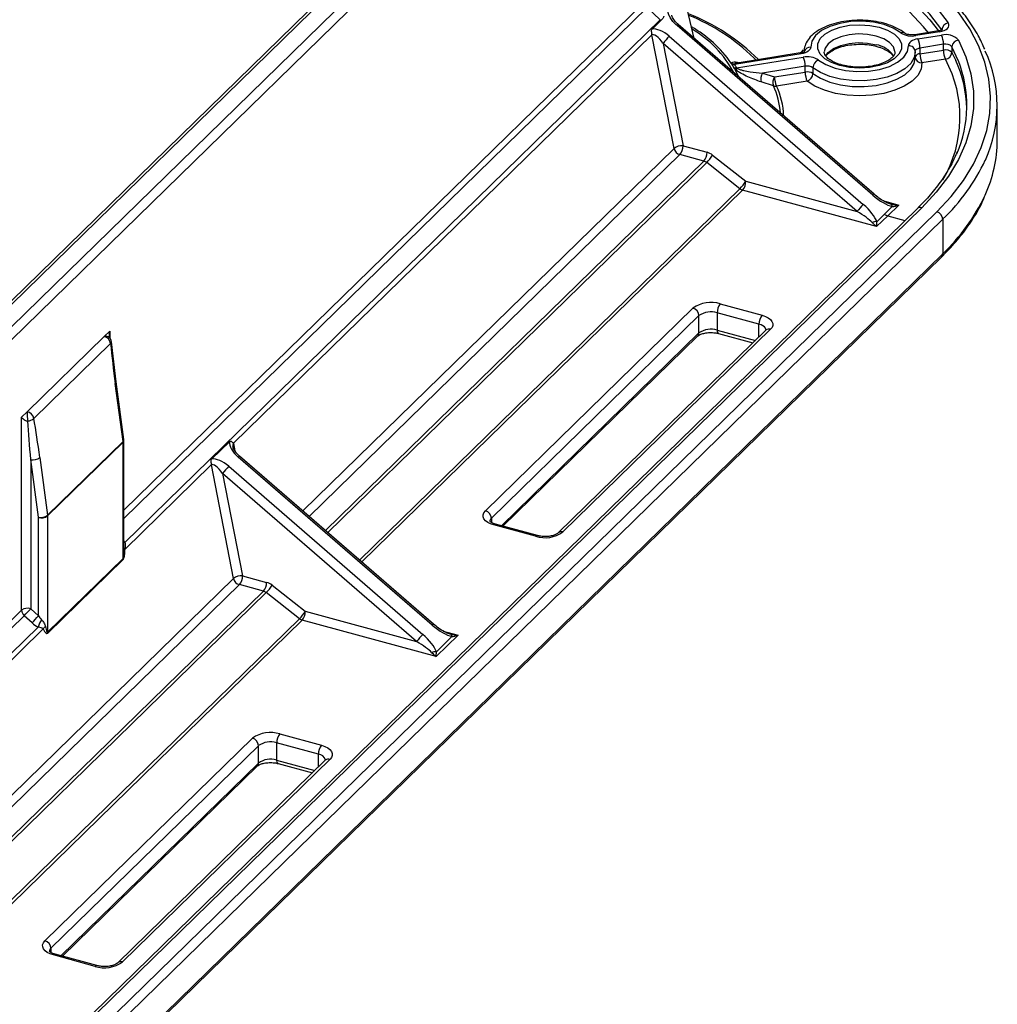
# Paper-space layout 'Лист2' of a CAD drawing. Units: millimetres. Extents: x -36 to 549, y -3 to 291.
# Drawn here: x 198 to 227, y 128 to 157 of the extents above; entities that cross this region are included whole.
import ezdxf

# ---------------------------------------------------------------- set-up
doc = ezdxf.new("R2010")
doc.units = ezdxf.units.MM

psp = doc.layouts.new('Лист2')

# ---------------------------------------------------------------- linework, layer by layer
at = {"color": 7, "linetype": 'Continuous', "lineweight": 25}
for p, q in [((215.688, 166.112), (191.821, 142.817)), ((215.828, 166.14), (191.961, 142.846)), ((164.107, 114.997), (216.358, 165.996)), ((216.535, 165.777), (164.284, 114.778)), ((218.012, 156.392), (217.583, 158.217)), ((216.614, 157.304), (217.005, 156.945)), ((201.126, 141.447), (217.005, 156.945)), ((217.025, 156.925), (216.762, 156.668)), ((223.305, 151.743), (217.501, 156.771)), ((223.343, 151.773), (217.539, 156.801)), ((217.539, 156.801), (217.539, 156.801)), ((216.752, 156.495), (204.346, 144.387)), ((217.412, 153.129), (216.754, 156.493)), ((225.253, 156.611), (224.557, 156.5)), ((225.285, 156.584), (224.588, 156.473)), ((224.647, 156.375), (225.344, 156.486)), ((222.839, 151.258), (217.086, 156.241)), ((217.086, 156.241), (217.679, 153.207)), ((217.271, 156.454), (223.025, 151.47)), ((225.403, 156.216), (224.706, 156.105)), ((225.403, 156.045), (225.403, 156.216)), ((221.185, 155.932), (219.21, 155.617)), ((221.153, 155.958), (219.288, 155.661)), ((224.565, 156.004), (224.566, 155.982)), ((224.566, 155.81), (224.566, 155.982)), ((224.706, 156.105), (224.706, 155.934)), ((224.706, 155.934), (225.403, 156.045)), ((225.655, 156.144), (225.655, 155.973)), ((219.269, 155.519), (221.244, 155.833)), ((219.285, 155.66), (219.284, 155.66)), ((224.566, 155.81), (224.565, 155.833)), ((225.462, 155.775), (224.765, 155.664)), ((221.303, 155.563), (220.032, 155.361)), ((220.032, 155.361), (220.393, 155.247)), ((220.393, 155.247), (221.303, 155.392)), ((221.303, 155.392), (221.303, 155.563)), ((221.53, 155.521), (221.53, 155.349)), ((220.361, 154.986), (220, 155.1)), ((221.362, 155.122), (220.452, 154.977)), ((227, 153.371), (227, 154.4)), ((217.679, 153.207), (218.392, 153.013)), ((218.298, 152.75), (217.585, 152.944)), ((219.365, 151.934), (218.381, 152.708)), ((218.558, 152.928), (219.541, 152.154)), ((219.541, 152.154), (222.839, 151.258)), ((223.422, 150.811), (219.448, 151.891)), ((224.621, 151.341), (172.37, 100.342)), ((224.76, 151.37), (172.509, 100.371)), ((172.951, 100.251), (225.203, 151.249)), ((223.657, 151.181), (223.886, 151.404)), ((224.076, 151.449), (223.749, 151.13)), ((225.38, 151.03), (173.128, 100.031)), ((223.749, 151.13), (223.422, 150.811)), ((223.427, 150.957), (223.657, 151.181)), ((225.38, 151.03), (225.38, 150.001)), ((173.091, 98.907), (225.342, 149.906)), ((173.128, 99.002), (225.38, 150.001)), ((211.818, 142.382), (217.974, 148.39)), ((218.784, 148.519), (220.023, 148.183)), ((218.151, 148.171), (211.995, 142.163)), ((218.151, 147.657), (218.151, 148.171)), ((219.929, 147.92), (218.691, 148.257)), ((218.691, 148.257), (218.691, 147.743)), ((220.134, 147.737), (213.978, 141.729)), ((220.273, 147.765), (214.118, 141.757)), ((220.142, 147.747), (220.134, 147.737)), ((200.51, 147.548), (198.231, 145.323)), ((200.677, 147.711), (200.51, 147.548)), ((212.34, 141.927), (218.113, 147.561)), ((218.732, 147.641), (219.751, 147.364)), ((200.704, 147.348), (198.425, 145.123)), ((200.866, 146.204), (200.728, 147.391)), ((201.072, 144.444), (200.843, 146.154)), ((201.095, 144.495), (200.865, 146.205)), ((198.231, 145.323), (198.064, 145.16)), ((198.064, 139.439), (198.064, 145.16)), ((198.832, 142.258), (201.072, 144.444)), ((201.074, 144.421), (198.834, 142.234)), ((201.074, 140.974), (201.074, 144.421)), ((201.097, 141.239), (201.097, 144.469)), ((204.225, 144.432), (203.7, 143.919)), ((198.602, 143.967), (198.832, 142.258)), ((210.242, 138.993), (204.489, 143.977)), ((210.281, 139.024), (204.527, 144.007)), ((198.334, 143.901), (198.334, 139.482)), ((198.564, 142.191), (198.334, 143.901)), ((203.689, 143.745), (201.124, 141.242)), ((204.349, 140.38), (203.692, 143.743)), ((204.209, 143.704), (209.962, 138.72)), ((209.776, 138.508), (204.023, 143.492)), ((204.023, 143.492), (204.616, 140.457)), ((198.564, 139.271), (198.564, 142.191)), ((198.834, 142.234), (198.834, 138.788)), ((213.307, 141.628), (212.069, 141.965)), ((213.359, 141.65), (212.121, 141.986)), ((213.981, 141.732), (213.978, 141.729)), ((198.834, 138.788), (201.074, 140.974)), ((201.078, 140.94), (198.837, 138.753)), ((204.616, 140.457), (205.329, 140.263)), ((205.236, 140.001), (204.522, 140.195)), ((205.495, 140.178), (206.478, 139.404)), ((206.302, 139.184), (205.319, 139.958)), ((198.372, 139.064), (198.142, 139.275)), ((198.334, 139.482), (198.564, 139.271)), ((206.478, 139.404), (209.776, 138.508)), ((210.36, 138.062), (206.385, 139.142)), ((183.205, 123.956), (198.554, 138.936)), ((198.707, 138.883), (191.284, 131.637)), ((211.013, 138.699), (210.36, 138.062)), ((210.365, 138.207), (210.823, 138.654)), ((205.722, 135.77), (206.96, 135.433)), ((198.755, 129.632), (204.911, 135.641)), ((206.866, 135.171), (205.628, 135.507)), ((205.628, 135.507), (205.628, 134.993)), ((205.088, 135.421), (198.932, 129.413)), ((205.088, 134.907), (205.088, 135.421)), ((207.071, 134.987), (200.915, 128.979)), ((207.21, 135.016), (201.055, 129.008)), ((205.669, 134.891), (206.688, 134.614)), ((207.08, 134.998), (207.071, 134.987)), ((199.277, 129.177), (205.051, 134.812)), ((200.244, 128.878), (199.006, 129.215)), ((200.296, 128.9), (199.058, 129.237)), ((200.918, 128.982), (200.915, 128.979))]:
    psp.add_line(p, q, dxfattribs=at)
at = {"color": 8, "linetype": 'Continuous', "lineweight": 25}
for p, q in [((201.097, 142.4), (216.535, 157.468)), ((216.614, 157.304), (201.097, 142.159)), ((225.847, 155.72), (225.655, 156.144)), ((225.655, 155.973), (225.769, 155.736)), ((219.219, 155.479), (219.324, 155.255)), ((206.402, 142.383), (217.412, 153.129)), ((217.585, 152.944), (206.594, 142.217)), ((207.077, 141.798), (218.298, 152.75)), ((218.381, 152.708), (207.144, 141.74)), ((208.085, 140.925), (219.365, 151.934)), ((219.448, 151.891), (208.153, 140.867)), ((223.631, 151.57), (224.076, 151.449)), ((223.749, 151.13), (224.262, 150.991)), ((218.691, 147.743), (219.824, 147.435)), ((219.929, 147.538), (219.929, 147.92)), ((200.677, 147.711), (200.677, 147.507)), ((212.293, 141.939), (218.151, 147.657)), ((204.345, 144.381), (204.387, 144.165)), ((211.995, 142.163), (211.995, 142.039)), ((193.339, 129.634), (204.349, 140.38)), ((204.522, 140.195), (193.531, 129.467)), ((194.014, 129.049), (205.236, 140.001)), ((205.319, 139.958), (194.082, 128.99)), ((183.176, 124.909), (198.064, 139.439)), ((198.142, 139.275), (183.176, 124.668)), ((195.023, 128.175), (206.302, 139.184)), ((206.385, 139.142), (195.09, 128.117)), ((210.568, 138.82), (211.013, 138.699)), ((206.866, 134.788), (206.866, 135.171)), ((199.23, 129.19), (205.088, 134.907)), ((205.628, 134.993), (206.761, 134.685)), ((198.932, 129.413), (198.932, 129.289))]:
    psp.add_line(p, q, dxfattribs=at)
at = {"color": 7, "linetype": 'Continuous', "lineweight": 25, "flags": 128}
for points in [[(225.203, 151.249), (225.632, 151.707), (225.996, 152.179), (226.294, 152.663), (226.525, 153.157), (226.686, 153.659), (226.777, 154.165), (226.799, 154.673), (226.749, 155.18), (226.63, 155.684), (226.441, 156.183), (226.183, 156.674), (225.859, 157.153), (225.468, 157.62), (225.014, 158.071), (224.498, 158.504), (223.924, 158.917), (223.294, 159.309), (222.612, 159.675), (221.88, 160.016), (221.104, 160.329), (220.285, 160.613), (219.43, 160.866)], [(219.196, 160.639), (220.058, 160.383), (220.88, 160.095), (221.658, 159.776), (222.388, 159.428), (223.065, 159.053), (223.686, 158.653), (224.247, 158.23), (224.746, 157.787), (225.179, 157.326), (225.544, 156.85)], [(225.355, 156.644), (224.996, 157.113), (224.569, 157.567), (224.078, 158.004), (223.525, 158.42), (222.913, 158.814), (222.246, 159.183), (221.528, 159.526), (220.761, 159.84), (219.952, 160.124), (219.103, 160.376)], [(224.134, 156.559), (223.916, 156.694), (223.643, 156.799), (223.33, 156.869), (222.994, 156.899), (222.654, 156.888), (222.328, 156.836), (222.034, 156.746), (221.79, 156.624), (221.607, 156.475), (221.498, 156.309), (221.466, 156.134)], [(223.499, 156.723), (223.747, 156.634), (223.946, 156.518), (224.086, 156.38), (224.157, 156.23), (224.156, 156.074), (224.084, 155.924), (223.943, 155.786), (223.743, 155.67), (223.494, 155.583), (223.212, 155.528), (222.913, 155.51), (222.614, 155.529), (222.333, 155.584), (222.085, 155.672), (221.886, 155.789), (221.746, 155.926), (221.675, 156.077), (221.675, 156.232), (221.748, 156.383), (221.889, 156.52), (222.089, 156.636), (222.338, 156.724), (222.62, 156.779), (222.919, 156.797), (223.218, 156.778), (223.499, 156.723)], [(225.285, 156.584), (225.359, 156.601), (225.425, 156.624), (225.481, 156.654), (225.524, 156.689), (225.553, 156.727), (225.566, 156.768), (225.563, 156.809), (225.544, 156.85)], [(224.647, 156.375), (224.587, 156.363), (224.532, 156.345), (224.482, 156.324), (224.44, 156.298), (224.407, 156.27), (224.383, 156.239), (224.369, 156.206), (224.365, 156.173)], [(225.848, 156.342), (226.069, 155.843), (226.217, 155.337), (226.291, 154.826), (226.291, 154.314), (226.216, 153.803), (226.068, 153.297), (225.847, 152.797), (225.554, 152.308), (225.191, 151.831), (224.76, 151.37)], [(221.466, 156.134), (221.463, 156.1), (221.449, 156.068), (221.425, 156.037), (221.392, 156.008), (221.35, 155.983), (221.3, 155.961), (221.245, 155.944), (221.185, 155.932)], [(221.698, 155.748), (221.916, 155.613), (222.188, 155.507), (222.502, 155.438), (222.838, 155.408), (223.178, 155.419), (223.504, 155.471), (223.798, 155.56), (224.042, 155.683), (224.224, 155.832), (224.334, 155.998), (224.365, 156.173)], [(224.765, 155.664), (224.738, 155.475), (224.639, 155.292), (224.471, 155.123), (224.241, 154.974), (223.959, 154.852), (223.636, 154.761), (223.284, 154.705), (222.917, 154.686), (222.55, 154.705), (222.198, 154.761), (221.874, 154.852), (221.592, 154.974), (221.362, 155.122)], [(220.023, 148.183), (220.121, 148.15), (220.204, 148.107), (220.27, 148.057), (220.316, 148.001), (220.339, 147.942), (220.34, 147.881), (220.318, 147.821), (220.273, 147.765)], [(212.069, 141.965), (211.971, 141.998), (211.887, 142.041), (211.821, 142.091), (211.775, 142.147), (211.752, 142.206), (211.751, 142.267), (211.774, 142.326), (211.818, 142.382)], [(201.124, 141.242), (201.118, 141.24), (201.112, 141.238), (201.108, 141.237), (201.104, 141.235), (201.101, 141.233), (201.099, 141.231), (201.098, 141.229), (201.097, 141.227)], [(206.96, 135.433), (207.058, 135.4), (207.142, 135.357), (207.207, 135.307), (207.253, 135.251), (207.277, 135.192), (207.277, 135.131), (207.255, 135.072), (207.21, 135.016)], [(199.006, 129.215), (198.908, 129.248), (198.824, 129.291), (198.758, 129.341), (198.713, 129.397), (198.689, 129.456), (198.688, 129.517), (198.711, 129.576), (198.755, 129.632)]]:
    psp.add_lwpolyline(points, dxfattribs=at)
at = {"color": 8, "linetype": 'Continuous', "lineweight": 25, "flags": 128}
for points in [[(219.103, 160.205), (219.952, 159.953), (220.761, 159.669), (221.528, 159.355), (222.246, 159.012), (222.913, 158.643), (223.525, 158.249), (224.078, 157.832), (224.569, 157.396), (224.996, 156.942), (225.256, 156.613)], [(224.949, 156.562), (224.813, 156.729), (224.392, 157.176), (223.909, 157.606), (223.364, 158.016), (222.762, 158.404), (222.105, 158.768), (221.397, 159.105), (220.643, 159.415), (219.845, 159.694), (219.01, 159.942)], [(223.406, 156.46), (223.149, 156.509), (222.876, 156.522), (222.606, 156.499), (222.357, 156.44), (222.146, 156.349), (221.987, 156.234), (221.892, 156.102), (221.866, 155.988)], [(221.904, 155.869), (221.987, 155.977), (222.146, 156.092), (222.357, 156.182), (222.606, 156.241), (222.876, 156.265), (223.149, 156.252), (223.406, 156.203)], [(223.966, 155.98), (223.965, 156.002), (223.919, 156.142), (223.805, 156.27), (223.63, 156.379), (223.406, 156.46)], [(221.177, 155.965), (221.193, 155.986), (221.25, 156.053)], [(224.566, 155.982), (224.536, 155.821), (224.432, 155.646), (224.257, 155.486), (224.019, 155.35), (223.73, 155.243), (223.403, 155.17), (223.054, 155.135), (222.698, 155.14), (222.352, 155.183), (222.033, 155.264), (221.754, 155.378), (221.53, 155.521)], [(224.565, 156.007), (224.567, 156.021), (224.574, 156.037), (224.586, 156.053), (224.603, 156.067), (224.624, 156.08), (224.648, 156.09), (224.676, 156.099), (224.706, 156.105)], [(219.84, 155.748), (219.834, 155.754), (219.778, 155.814)], [(221.53, 155.349), (221.754, 155.207), (222.033, 155.093), (222.352, 155.012), (222.698, 154.968), (223.054, 154.964), (223.403, 154.999), (223.73, 155.071), (224.019, 155.178), (224.257, 155.315), (224.432, 155.475), (224.536, 155.65), (224.566, 155.81)], [(220.143, 147.737), (220.14, 147.759), (220.125, 147.799), (220.094, 147.836), (220.05, 147.87), (219.995, 147.898), (219.929, 147.92)], [(201.126, 141.447), (201.104, 141.444), (201.097, 141.443)]]:
    psp.add_lwpolyline(points, dxfattribs=at)
at = {"color": 8, "linetype": 'Continuous', "lineweight": 25}
for centre, radius, start, end in [((215.64, 151.507), 6.03, 44.8582, 68.5958), ((217.572, 156.719), 0.0881, 112.0064, 144.2069), ((216.073, 153.511), 3.72, 35.2531, 60.0406), ((216.25, 153.805), 3.328, 28.1654, 59.3507), ((224.183, 156.438), 0.13, 54.2986, 111.9699), ((224.551, 156.461), 0.0389, 18.6482, 82.022), ((225.248, 156.572), 0.0389, 18.6482, 82.022), ((223.284, 155.436), 0.777, 34.5937, 80.9655), ((221.148, 155.919), 0.0389, 18.6482, 82.022), ((221.462, 155.933), 0.201, 88.6047, 160.1789), ((224.703, 155.785), 0.149, 88.7205, 156.7679), ((224.75, 155.85), 0.186, 189.1941, 274.7693), ((222.256, 154.054), 3.638, 329.2813, 28.2299), ((218.407, 154.059), 2.162, 3.1859, 25.3892), ((218.483, 154.042), 2.18, 1.4244, 25.4152), ((221.459, 155.19), 5.716, 313.2995, 335.1158), ((223.376, 151.692), 0.0881, 112.0064, 144.2069), ((221.454, 154.165), 5.722, 313.3064, 334.9631), ((224.715, 151.234), 0.143, 71.5838, 131.3262), ((225.25, 149.997), 0.129, 315.3545, 1.9113), ((218.791, 147.724), 0.102, 169.3516, 234.3744), ((220.228, 147.632), 0.141, 71.1228, 131.7873), ((200.567, 147.429), 0.132, 62.1343, 115.637), ((218.022, 147.652), 0.129, 315.3545, 1.9113), ((200.675, 147.392), 0.053, 303.4713, 359.7189), ((200.803, 146.202), 0.0622, 308.9158, 1.4553), ((201.034, 144.492), 0.0616, 308.768, 3.0781), ((201.031, 144.471), 0.0664, 310.6406, 357.9975), ((204.56, 143.926), 0.0881, 112.0064, 144.2069), ((212.082, 142.062), 0.133, 130.6811, 177.3173), ((212.112, 141.933), 0.0541, 80.7318, 143.9675), ((213.351, 141.596), 0.054, 80.4869, 144.0037), ((214.072, 141.623), 0.142, 71.2228, 129.7834), ((210.314, 138.942), 0.0881, 112.0064, 144.2069), ((206.847, 134.931), 0.24, 14.496, 85.3908), ((204.959, 134.903), 0.129, 315.3545, 1.9113), ((205.729, 134.974), 0.102, 169.3516, 234.3744), ((207.165, 134.882), 0.141, 71.1228, 131.7873), ((199.019, 129.312), 0.133, 130.6811, 177.3173), ((199.05, 129.183), 0.0541, 80.7318, 143.9675), ((200.288, 128.847), 0.054, 80.4869, 144.0037), ((201.009, 128.873), 0.142, 71.2228, 129.7834)]:
    psp.add_arc(centre, radius, start, end, dxfattribs=at)
at = {"color": 7, "linetype": 'Continuous', "lineweight": 25}
for centre, radius, start, end in [((215.606, 151.537), 5.975, 45.7165, 67.9267), ((216.827, 156.751), 0.264, 41.2178, 47.4496), ((225.58, 156.627), 0.225, 99.1666, 175.7704), ((224.467, 157.082), 0.621, 237.5473, 281.2407), ((225.475, 155.99), 0.513, 43.3511, 104.8703), ((224.788, 156.223), 0.615, 359.3667, 25.3302), ((218.897, 154.842), 2.289, 135.2476, 142.3109), ((224.091, 156.112), 0.615, 359.3667, 25.3302), ((225.469, 155.968), 0.256, 43.3511, 104.8703), ((225.871, 156.127), 0.216, 95.9599, 175.4484), ((224.382, 155.989), 0.184, 4.6597, 95.013), ((225.321, 155.927), 0.615, 179.3667, 205.3302), ((225.469, 155.797), 0.256, 43.3511, 104.8703), ((226.018, 156.038), 0.615, 179.3667, 205.3302), ((225.439, 155.99), 0.216, 275.9599, 355.4484), ((223.107, 154.4), 3.889, 335.4602, 24.5602), ((219.205, 155.848), 0.212, 243.9282, 272.1997), ((217.124, 154.35), 2.374, 29.6083, 32.3431), ((219.176, 155.81), 0.196, 256.266, 279.9944), ((217.178, 154.33), 2.405, 29.6083, 32.3431), ((221.365, 155.224), 0.621, 57.5473, 101.2407), ((220.688, 155.57), 0.615, 359.3667, 25.3302), ((221.785, 155.508), 0.255, 109.8631, 177.2061), ((222.389, 154.203), 3.711, 1.7117, 24.3913), ((222.481, 154.399), 3.616, 336.7128, 21.4376), ((219.238, 155.716), 0.2, 255.5136, 278.9916), ((219.223, 155.641), 0.163, 268.5396, 296.9827), ((220.302, 155.195), 0.316, 148.3724, 197.5204), ((221.363, 155.259), 0.31, 57.5473, 101.2407), ((221.363, 155.087), 0.31, 57.5473, 101.2407), ((221.918, 155.385), 0.615, 179.3667, 205.3302), ((221.275, 155.362), 0.255, 289.8631, 357.2061), ((220.661, 155.081), 0.316, 148.3491, 197.5836), ((221.008, 155.24), 0.615, 179.3667, 205.3302), ((220.425, 155.179), 0.204, 251.4933, 277.485), ((223.024, 153.399), 3.976, 335.4027, 359.6014), ((217.645, 152.826), 0.382, 84.8945, 127.5348), ((217.655, 153.183), 0.249, 192.5707, 253.7526), ((217.27, 153.204), 0.409, 320.5129, 0.3434), ((217.983, 153.011), 0.409, 320.5129, 0.3434), ((218.264, 152.56), 0.471, 51.3946, 74.2615), ((218.235, 152.524), 0.235, 51.3946, 74.2615), ((217.326, 153.735), 1.473, 315.7833, 326.7684), ((218.309, 152.961), 1.473, 315.7833, 326.7684), ((219.132, 152.152), 0.409, 320.5129, 0.3434), ((219.512, 152.118), 0.235, 231.3946, 254.2615), ((224.65, 149.858), 2.289, 135.2476, 142.3109), ((223.798, 151.401), 0.0872, 1.8712, 60.0803), ((225.137, 151.015), 0.243, 3.3916, 74.3338), ((223.406, 150.636), 0.322, 86.2112, 111.8838), ((223.814, 151.359), 0.238, 228.6364, 254.1545), ((218.509, 147.637), 0.925, 72.696, 125.3989), ((217.908, 148.156), 0.243, 3.3916, 74.3338), ((219.1, 148.259), 0.409, 140.5129, 180.3434), ((218.508, 147.668), 0.616, 72.696, 125.3989), ((220.338, 147.923), 0.409, 140.5129, 180.3434), ((218.508, 147.154), 0.616, 72.696, 125.3989), ((200.462, 147.307), 0.246, 9.5276, 78.7168), ((200.529, 147.372), 0.2, 5.4702, 60.0434), ((200.338, 145.292), 2.108, 179.162, 186.7491), ((198.183, 145.082), 0.246, 9.5276, 78.7168), ((198.223, 145.34), 0.296, 274.2015, 312.8729), ((200.898, 144.42), 0.176, 0.0723, 7.73), ((200.897, 144.469), 0.2, 0, 7.6599), ((198.39, 144.251), 0.355, 260.9317, 306.8559), ((205.834, 142.092), 2.289, 135.2476, 142.3109), ((198.62, 142.541), 0.355, 260.9317, 306.8559), ((198.655, 142.485), 0.308, 252.696, 305.3989), ((198.658, 142.234), 0.176, 0.0723, 7.73), ((211.752, 142.148), 0.243, 3.3916, 74.3338), ((213.582, 142.511), 0.925, 252.696, 305.3989), ((201.254, 140.975), 0.18, 180.1525, 191.2014), ((204.582, 140.077), 0.382, 84.8945, 127.5348), ((204.207, 140.455), 0.409, 320.5129, 0.3434), ((204.592, 140.434), 0.249, 192.5707, 253.7526), ((204.92, 140.261), 0.409, 320.5129, 0.3434), ((204.263, 140.985), 1.473, 315.7833, 326.7684), ((205.201, 139.81), 0.471, 51.3946, 74.2615), ((205.172, 139.774), 0.235, 51.3946, 74.2615), ((198.242, 139.188), 0.308, 72.696, 125.3989), ((198.294, 139.449), 0.231, 182.4221, 228.873), ((195.684, 141.74), 3.481, 314.9227, 319.5664), ((195.914, 141.529), 3.481, 314.9227, 319.5664), ((205.247, 140.211), 1.473, 315.7833, 326.7684), ((206.069, 139.402), 0.409, 320.5129, 0.3434), ((199.201, 138.771), 0.669, 144.9076, 165.6794), ((206.449, 139.368), 0.235, 231.3946, 254.2615), ((198.905, 138.775), 0.225, 127.1759, 151.4947), ((199.014, 138.788), 0.18, 180.1525, 191.2014), ((211.588, 137.109), 2.289, 135.2476, 142.3109), ((210.736, 138.652), 0.0872, 1.8712, 60.0803), ((210.343, 137.886), 0.322, 86.2112, 111.8838), ((205.447, 134.887), 0.925, 72.696, 125.3989), ((206.037, 135.51), 0.409, 140.5129, 180.3434), ((204.845, 135.407), 0.243, 3.3916, 74.3338), ((205.445, 134.919), 0.616, 72.696, 125.3989), ((207.275, 135.173), 0.409, 140.5129, 180.3434), ((205.445, 134.404), 0.616, 72.696, 125.3989), ((198.69, 129.399), 0.243, 3.3916, 74.3338), ((200.519, 129.761), 0.925, 252.696, 305.3989)]:
    psp.add_arc(centre, radius, start, end, dxfattribs=at)
for centre, major_axis, ratio, start_param, end_param in [((216.992, 156.15), (-0.232, 0.347), 0.307463, 4.769645, 6.340442), ((217.085, 156.271), (0.42, -0.346), 0.476814, 1.518932, 2.74), ((223.492, 151.925), (0.583, -0.493), 0.34033, 4.680076, 5.700706), ((222.746, 151.167), (0.581, -0.323), 0.188296, 0.493865, 1.514496), ((222.838, 151.288), (0.583, -0.493), 0.34033, 0.517852, 1.538483), ((224.076, 151.62), (0.447, -0.006), 0.383372, 4.167294, 4.71746), ((224.076, 151.62), (0.358, 0.163), 0.403676, 3.980313, 4.530479), ((223.422, 150.983), (0.244, -0.236), 0.38846, 4.521225, 5.071391), ((223.422, 150.983), (0.008, 0.287), 0.020358, 4.072996, 4.623162), ((201.029, 146.336), (-0.342, 2.637), 0.078588, 1.166871, 1.629757), ((198.416, 143.785), (-0.342, 2.637), 0.078588, 4.771349, 5.234234), ((198.24, 143.81), (-0.174, 2.584), 0.038341, 4.745076, 5.207961), ((204.675, 144.159), (0.42, -0.346), 0.476814, 3.439457, 4.660525), ((204.022, 143.522), (0.42, -0.346), 0.476814, 1.518932, 2.74), ((203.929, 143.401), (-0.232, 0.347), 0.307463, 4.769645, 6.340442), ((200.724, 142.75), (-0.338, 1.819), 0.117543, 3.220055, 3.713075), ((200.897, 142.737), (-0.172, 1.765), 0.057448, 3.622502, 3.680647), ((198.657, 139.362), (-0.167, 0.284), 0.385986, 1.66538, 2.137782), ((198.559, 139.246), (0.361, -0.317), 0.541721, 4.670197, 5.142599), ((210.429, 139.176), (0.583, -0.493), 0.34033, 4.680076, 5.700706), ((198.484, 140.564), (-0.338, 1.819), 0.117543, 2.727034, 3.220055), ((198.657, 140.55), (-0.172, 1.765), 0.057448, 2.694606, 3.187626), ((209.775, 138.538), (0.583, -0.493), 0.34033, 0.517852, 1.538483), ((211.013, 138.871), (0.447, -0.006), 0.383372, 4.167294, 4.71746), ((211.013, 138.871), (0.358, 0.163), 0.403676, 3.980313, 4.530479), ((209.683, 138.417), (0.581, -0.323), 0.188296, 0.493865, 1.514496), ((210.36, 138.233), (0.244, -0.236), 0.38846, 4.521225, 5.071391), ((210.36, 138.233), (0.008, 0.287), 0.020358, 4.072996, 4.623162)]:
    psp.add_ellipse(centre, major_axis=major_axis, ratio=ratio, start_param=start_param, end_param=end_param, dxfattribs=at)
at = {"color": 8, "linetype": 'Continuous', "lineweight": 25}
for centre, major_axis, ratio, start_param, end_param in [((204.583, 144.038), (-0.232, 0.347), 0.307463, 0.057256, 0.634108), ((200.799, 141.433), (0.361, -0.317), 0.541721, 1.056202, 1.17318), ((200.897, 142.737), (-0.172, 1.765), 0.057448, 3.187626, 3.622502)]:
    psp.add_ellipse(centre, major_axis=major_axis, ratio=ratio, start_param=start_param, end_param=end_param, dxfattribs=at)
at = {"color": 7, "linetype": 'Continuous', "lineweight": 25}
for points, knots in [([(226.628, 156.074), (226.566, 156.208), (226.429, 156.501), (226.145, 156.943), (225.79, 157.4), (225.376, 157.843), (224.906, 158.271), (224.381, 158.681), (223.805, 159.071), (223.18, 159.44), (222.509, 159.785), (221.795, 160.106), (221.042, 160.4), (220.272, 160.664), (219.739, 160.815), (219.482, 160.888)], [0, 0, 0, 0, 0.064516, 0.142217, 0.220217, 0.29846, 0.376877, 0.455404, 0.533987, 0.612588, 0.691179, 0.769747, 0.848288, 0.9268, 1, 1, 1, 1]), ([(217.501, 156.771), (217.464, 156.802), (217.431, 156.835), (217.369, 156.905), (217.34, 156.942), (217.292, 157.016), (217.272, 157.054), (217.243, 157.131), (217.235, 157.168), (217.235, 157.204)], [0, 0, 0, 0, 0.25, 0.25, 0.5, 0.5, 0.75, 0.75, 1, 1, 1, 1]), ([(217.542, 156.804), (217.517, 156.825), (217.453, 156.878), (217.39, 156.964), (217.354, 157.033), (217.344, 157.069), (217.343, 157.075), (217.343, 157.076)], [0, 0, 0, 0, 0.239117, 0.595795, 0.804671, 0.942187, 1, 1, 1, 1]), ([(217.109, 157.053), (217.109, 157.049), (217.109, 157.046), (217.107, 157.039), (217.106, 157.036), (217.103, 157.027), (217.1, 157.021), (217.091, 157.004), (217.083, 156.993), (217.061, 156.962), (217.044, 156.943), (217.025, 156.925)], [0, 0, 0, 0, 0.0625, 0.0625, 0.125, 0.125, 0.25, 0.25, 0.5, 0.5, 1, 1, 1, 1]), ([(224.259, 156.543), (224.223, 156.57), (224.12, 156.647), (223.914, 156.751), (223.635, 156.845), (223.33, 156.906), (223.01, 156.933), (222.686, 156.926), (222.371, 156.884), (222.076, 156.809), (221.81, 156.702), (221.584, 156.563), (221.414, 156.401), (221.307, 156.223), (221.266, 156.071), (221.267, 155.981), (221.267, 155.952)], [0, 0, 0, 0, 0.042432, 0.121401, 0.200463, 0.279079, 0.357299, 0.435373, 0.51357, 0.592124, 0.671382, 0.751684, 0.832994, 0.902463, 0.968799, 1, 1, 1, 1]), ([(216.752, 156.495), (216.753, 156.494), (216.754, 156.494), (216.756, 156.497), (216.756, 156.5), (216.757, 156.506), (216.757, 156.511), (216.757, 156.524), (216.756, 156.532), (216.753, 156.558), (216.75, 156.575), (216.744, 156.609), (216.742, 156.625), (216.748, 156.65), (216.754, 156.66), (216.762, 156.668)], [0, 0, 0, 0, 0.03125, 0.03125, 0.0625, 0.0625, 0.125, 0.125, 0.25, 0.25, 0.5, 0.5, 0.75, 0.75, 1, 1, 1, 1]), ([(216.752, 156.495), (216.752, 156.494), (216.753, 156.494), (216.754, 156.493), (216.754, 156.493), (216.754, 156.493), (216.754, 156.493)], [0, 0, 0, 0, 0.0000256101, 0.0000256101, 0.0000256101, 0.00003193466, 0.00003193466, 0.00003193466, 0.00003193466]), ([(224.557, 156.5), (224.537, 156.497), (224.491, 156.491), (224.411, 156.494), (224.335, 156.508), (224.284, 156.527), (224.264, 156.539), (224.259, 156.543), (224.259, 156.543)], [0, 0, 0, 0, 0.1595, 0.386772, 0.617118, 0.802347, 0.966586, 1, 1, 1, 1]), ([(225.379, 156.656), (225.379, 156.655), (225.379, 156.654), (225.354, 156.639), (225.311, 156.622), (225.272, 156.614), (225.253, 156.611)], [0, 0, 0, 0, 0.2007675, 0.4599322, 0.7335881, 1, 1, 1, 1]), ([(221.919, 155.865), (221.925, 155.875), (221.95, 155.921), (222.052, 156.004), (222.224, 156.097), (222.44, 156.167), (222.685, 156.21), (222.944, 156.222), (223.198, 156.203), (223.396, 156.163), (223.575, 156.107), (223.731, 156.035), (223.859, 155.944), (223.898, 155.886), (223.914, 155.862)], [0, 0, 0, 0, 0.029398, 0.127334, 0.222306, 0.317263, 0.412905, 0.509067, 0.605411, 0.696637, 0.746412, 0.841241, 0.935174, 1, 1, 1, 1]), ([(221.28, 156.003), (221.279, 156.002), (221.278, 156.001), (221.251, 155.984), (221.208, 155.968), (221.171, 155.961), (221.153, 155.958)], [0, 0, 0, 0, 0.222203, 0.4807, 0.757161, 1, 1, 1, 1]), ([(223.962, 155.98), (223.962, 155.965), (223.962, 155.931), (223.919, 155.857), (223.822, 155.767), (223.67, 155.679), (223.469, 155.606), (223.233, 155.556), (222.976, 155.534), (222.715, 155.542), (222.466, 155.58), (222.245, 155.645), (222.068, 155.729), (221.943, 155.822), (221.881, 155.91), (221.862, 155.955), (221.868, 155.981), (221.869, 155.986)], [0, 0, 0, 0, 0.05791, 0.126268, 0.192742, 0.263672, 0.334928, 0.407292, 0.48054, 0.554208, 0.627785, 0.700681, 0.772407, 0.84265, 0.912117, 0.983301, 1, 1, 1, 1]), ([(220, 155.1), (219.936, 155.121), (219.87, 155.143), (219.738, 155.194), (219.671, 155.221), (219.535, 155.283), (219.466, 155.316), (219.367, 155.373), (219.334, 155.393), (219.272, 155.435), (219.242, 155.457), (219.219, 155.479)], [0, 0, 0, 0, 0.25, 0.25, 0.5, 0.5, 0.75, 0.75, 0.875, 0.875, 1, 1, 1, 1]), ([(219.297, 155.496), (219.31, 155.489), (219.325, 155.483), (219.355, 155.472), (219.37, 155.467), (219.417, 155.453), (219.448, 155.445), (219.542, 155.424), (219.605, 155.413), (219.791, 155.384), (219.913, 155.37), (220.032, 155.361)], [0, 0, 0, 0, 0.0625, 0.0625, 0.125, 0.125, 0.25, 0.25, 0.5, 0.5, 1, 1, 1, 1]), ([(225.808, 153.025), (225.757, 152.908), (225.642, 152.642), (225.389, 152.235), (225.07, 151.814), (224.8, 151.518), (224.645, 151.365), (224.621, 151.341)], [0, 0, 0, 0, 0.201789, 0.458598, 0.714274, 0.955032, 1, 1, 1, 1]), ([(223.838, 151.478), (223.818, 151.484), (223.764, 151.499), (223.643, 151.556), (223.495, 151.649), (223.392, 151.733), (223.343, 151.773)], [0, 0, 0, 0, 0.119671, 0.331949, 0.686179, 1, 1, 1, 1]), ([(225.342, 149.906), (225.419, 149.983), (225.642, 150.207), (225.968, 150.588), (226.295, 151.054), (226.512, 151.422), (226.599, 151.635), (226.62, 151.686)], [0, 0, 0, 0, 0.137585, 0.398363, 0.658812, 0.918565, 1, 1, 1, 1]), ([(218.113, 147.561), (218.121, 147.568), (218.141, 147.585), (218.21, 147.622), (218.326, 147.656), (218.473, 147.673), (218.618, 147.667), (218.699, 147.648), (218.732, 147.641)], [0, 0, 0, 0, 0.104678, 0.267862, 0.447216, 0.64465, 0.852882, 1, 1, 1, 1]), ([(198.245, 145.044), (198.232, 145.042), (198.219, 145.044), (198.195, 145.049), (198.184, 145.053), (198.154, 145.067), (198.138, 145.078), (198.111, 145.102), (198.099, 145.113), (198.079, 145.137), (198.071, 145.149), (198.064, 145.16)], [0, 0, 0, 0, 0.125, 0.125, 0.25, 0.25, 0.5, 0.5, 0.75, 0.75, 1, 1, 1, 1]), ([(204.225, 144.432), (204.233, 144.44), (204.243, 144.446), (204.267, 144.448), (204.281, 144.444), (204.305, 144.429), (204.315, 144.419), (204.328, 144.402), (204.332, 144.396), (204.337, 144.388), (204.339, 144.386), (204.342, 144.383), (204.343, 144.382), (204.345, 144.383), (204.346, 144.385), (204.346, 144.387)], [0, 0, 0, 0, 0.25, 0.25, 0.5, 0.5, 0.75, 0.75, 0.875, 0.875, 0.9375, 0.9375, 0.96875, 0.96875, 1, 1, 1, 1]), ([(204.527, 144.007), (204.505, 144.028), (204.445, 144.082), (204.379, 144.168), (204.343, 144.238), (204.333, 144.272), (204.332, 144.277), (204.332, 144.277)], [0, 0, 0, 0, 0.233344, 0.614225, 0.843634, 0.991426, 1, 1, 1, 1]), ([(204.346, 144.387), (204.346, 144.385), (204.346, 144.384), (204.345, 144.382), (204.345, 144.382), (204.345, 144.381), (204.345, 144.381)], [0, 0, 0, 0, 0.0000256101, 0.0000256101, 0.0000256101, 0.00003193466, 0.00003193466, 0.00003193466, 0.00003193466]), ([(203.689, 143.745), (203.69, 143.745), (203.691, 143.745), (203.693, 143.748), (203.693, 143.75), (203.694, 143.756), (203.694, 143.761), (203.694, 143.774), (203.693, 143.783), (203.69, 143.809), (203.687, 143.826), (203.681, 143.859), (203.68, 143.875), (203.685, 143.901), (203.691, 143.911), (203.7, 143.919)], [0, 0, 0, 0, 0.03125, 0.03125, 0.0625, 0.0625, 0.125, 0.125, 0.25, 0.25, 0.5, 0.5, 0.75, 0.75, 1, 1, 1, 1]), ([(203.689, 143.745), (203.69, 143.745), (203.69, 143.744), (203.691, 143.744), (203.691, 143.744), (203.691, 143.743), (203.692, 143.743)], [0, 0, 0, 0, 0.0000256101, 0.0000256101, 0.0000256101, 0.00003193466, 0.00003193466, 0.00003193466, 0.00003193466]), ([(212.121, 141.986), (212.099, 141.993), (212.042, 142.01), (211.978, 142.045), (211.947, 142.077), (211.948, 142.075), (211.949, 142.075)], [0, 0, 0, 0, 0.202361, 0.518697, 0.817394, 1, 1, 1, 1]), ([(213.978, 141.729), (213.97, 141.722), (213.951, 141.705), (213.881, 141.668), (213.766, 141.634), (213.618, 141.617), (213.473, 141.624), (213.393, 141.642), (213.359, 141.65)], [0, 0, 0, 0, 0.104678, 0.267862, 0.447216, 0.64465, 0.852882, 1, 1, 1, 1]), ([(201.126, 141.447), (201.136, 141.416), (201.138, 141.383), (201.135, 141.331), (201.134, 141.314), (201.129, 141.279), (201.126, 141.261), (201.124, 141.242)], [0, 0, 0, 0, 0.5, 0.5, 0.75, 0.75, 1, 1, 1, 1]), ([(198.654, 139.155), (198.67, 139.139), (198.683, 139.124), (198.707, 139.091), (198.718, 139.075), (198.746, 139.025), (198.761, 138.992), (198.769, 138.955)], [0, 0, 0, 0, 0.25, 0.25, 0.5, 0.5, 1, 1, 1, 1]), ([(210.775, 138.728), (210.756, 138.734), (210.702, 138.749), (210.58, 138.807), (210.432, 138.899), (210.329, 138.984), (210.281, 139.024)], [0, 0, 0, 0, 0.1196711, 0.3319487, 0.6861785, 1, 1, 1, 1]), ([(198.707, 138.883), (198.699, 138.891), (198.688, 138.897), (198.666, 138.906), (198.654, 138.91), (198.616, 138.921), (198.587, 138.928), (198.554, 138.936)], [0, 0, 0, 0, 0.25, 0.25, 0.5, 0.5, 1, 1, 1, 1]), ([(205.051, 134.812), (205.058, 134.818), (205.078, 134.836), (205.147, 134.873), (205.263, 134.906), (205.41, 134.923), (205.555, 134.917), (205.636, 134.899), (205.669, 134.891)], [0, 0, 0, 0, 0.104678, 0.267862, 0.447216, 0.64465, 0.852882, 1, 1, 1, 1]), ([(199.058, 129.237), (199.036, 129.243), (198.979, 129.261), (198.915, 129.295), (198.884, 129.327), (198.886, 129.326), (198.886, 129.325)], [0, 0, 0, 0, 0.202361, 0.518697, 0.817394, 1, 1, 1, 1]), ([(200.915, 128.979), (200.907, 128.972), (200.888, 128.955), (200.818, 128.918), (200.703, 128.885), (200.556, 128.868), (200.41, 128.874), (200.33, 128.892), (200.296, 128.9)], [0, 0, 0, 0, 0.1046775, 0.2678621, 0.4472156, 0.6446501, 0.8528821, 1, 1, 1, 1])]:
    psp.add_open_spline(points, degree=3, knots=knots, dxfattribs=at)
at = {"color": 8, "linetype": 'Continuous', "lineweight": 25}
for points, knots in [([(219.111, 155.658), (219.112, 155.659), (219.114, 155.668), (219.133, 155.686), (219.194, 155.694), (219.267, 155.693), (219.328, 155.677), (219.352, 155.671)], [0, 0, 0, 0, 0.018531, 0.19411, 0.500735, 0.806553, 1, 1, 1, 1]), ([(219.289, 155.659), (219.272, 155.657), (219.243, 155.653), (219.22, 155.643), (219.213, 155.637), (219.213, 155.637)], [0, 0, 0, 0, 0.524283, 0.95864, 1, 1, 1, 1]), ([(200.677, 147.711), (200.677, 147.71), (200.671, 147.688), (200.658, 147.636), (200.657, 147.583), (200.656, 147.553)], [0, 0, 0, 0, 0.00798, 0.428694, 1, 1, 1, 1])]:
    psp.add_open_spline(points, degree=3, knots=knots, dxfattribs=at)
at = {"color": 7, "linetype": 'Continuous', "lineweight": 25}
for points in [[(219.129, 155.62), (219.12, 155.633), (219.115, 155.646), (219.111, 155.658)], [(219.213, 155.637), (219.208, 155.631), (219.205, 155.625), (219.21, 155.617)], [(219.219, 155.479), (219.206, 155.494), (219.195, 155.509), (219.187, 155.523)], [(219.269, 155.519), (219.273, 155.511), (219.284, 155.503), (219.297, 155.496)]]:
    psp.add_open_spline(points, degree=3, dxfattribs=at)

doc.saveas('drawing.dxf')
